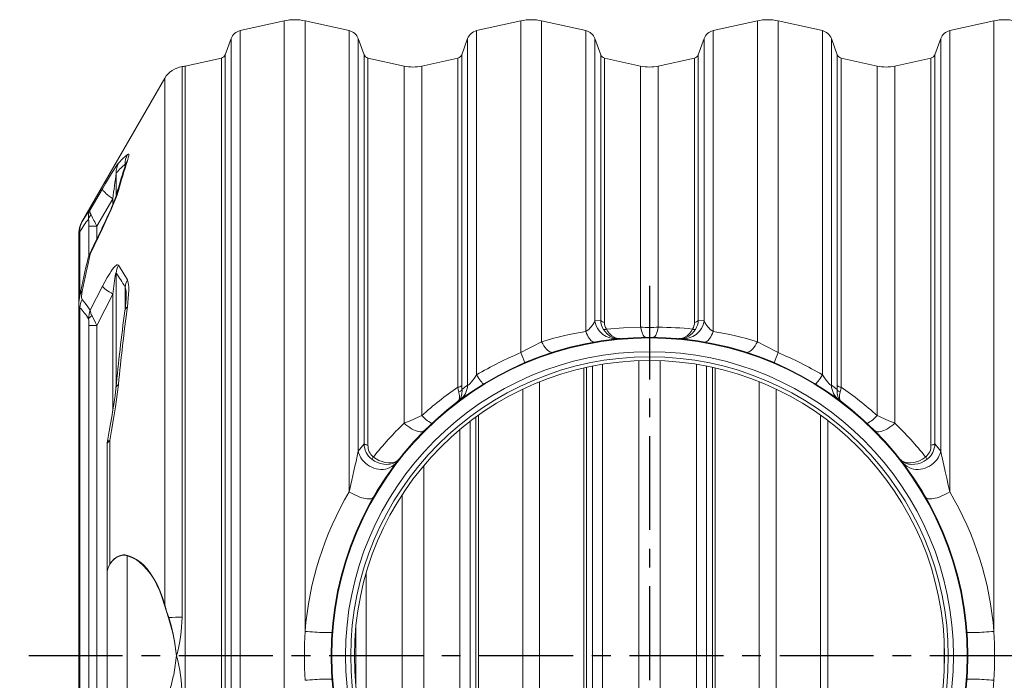
# Model space of a CAD drawing. Units: millimetres. Extents: x -140 to 16800, y 0 to 12692.
# Drawn here: x 2859 to 4191, y 10060 to 10953 of the extents above; entities that cross this region are included whole.
import ezdxf

# ---------------------------------------------------------------- set-up
doc = ezdxf.new("R2010")
doc.units = ezdxf.units.MM
doc.linetypes.add('CENTER', pattern=[10.16, 6.35, -1.27, 1.27, -1.27])
doc.layers.add('1', color=7, linetype='Continuous')

msp = doc.modelspace()

# ---------------------------------------------------------------- linework, layer by layer
at = {"color": 1, "linetype": 'CENTER', "ltscale": 20}
for p, q in [((3711.007, 10593.716), (3711.007, 9592.855)), ((5843.007, 10093.309), (2859.007, 10093.262))]:
    msp.add_line(p, q, dxfattribs=at)
at = {"layer": '1', "linetype": 'Continuous', "lineweight": 15}
for p, q in [((3216.982, 10951.842), (3157.136, 10938.575)), ((3216.982, 10951.842), (3216.982, 10093.286)), ((3304.878, 10938.575), (3245.033, 10951.842)), ((3245.033, 10951.842), (3245.033, 10126.324)), ((3536.982, 10951.842), (3477.136, 10938.575)), ((3536.982, 10951.842), (3536.982, 10503.216)), ((3624.878, 10938.575), (3565.033, 10951.842)), ((3565.033, 10951.842), (3565.033, 10517.93)), ((3856.982, 10951.842), (3797.136, 10938.575)), ((3856.982, 10951.842), (3856.982, 10517.93)), ((3944.878, 10938.575), (3885.033, 10951.842)), ((3885.033, 10951.842), (3885.033, 10503.216)), ((4176.982, 10951.842), (4117.136, 10938.575)), ((4176.982, 10951.842), (4176.982, 10126.324)), ((3157.136, 10938.575), (3157.136, 9247.996)), ((3304.878, 10938.575), (3304.878, 10314.914)), ((3477.136, 10938.575), (3477.136, 10473.206)), ((3624.878, 10938.575), (3624.878, 10531.903)), ((3797.136, 10938.575), (3797.136, 10531.903)), ((3944.878, 10473.206), (3944.878, 10938.575)), ((4117.136, 10938.575), (4117.136, 10314.914)), ((3144.985, 10927.919), (3137.04, 10906.09)), ((3144.985, 10927.919), (3144.985, 9258.652)), ((3324.974, 10906.09), (3317.029, 10927.919)), ((3317.029, 10927.919), (3317.029, 10370.044)), ((3464.985, 10927.919), (3457.04, 10906.09)), ((3464.985, 10927.919), (3464.985, 10459.056)), ((3644.974, 10906.09), (3637.029, 10927.919)), ((3637.029, 10927.919), (3637.029, 10546.187)), ((3784.985, 10927.919), (3777.04, 10906.09)), ((3784.985, 10927.919), (3784.985, 10546.187)), ((3964.974, 10906.09), (3957.029, 10927.919)), ((3957.029, 10927.919), (3957.029, 10459.056)), ((4104.985, 10927.919), (4097.04, 10906.09)), ((4104.985, 10927.919), (4104.985, 10370.044)), ((3131.833, 10901.523), (3082.955, 10890.687)), ((3131.833, 10901.523), (3131.833, 9285.048)), ((3137.04, 10906.09), (3137.04, 9280.481)), ((3324.974, 10906.09), (3324.974, 10379.908)), ((3379.06, 10890.687), (3330.182, 10901.523)), ((3330.182, 10901.523), (3330.182, 10378.298)), ((3451.833, 10901.523), (3402.955, 10890.687)), ((3451.833, 10901.523), (3451.833, 10456.566)), ((3457.04, 10906.09), (3457.04, 10458.619)), ((3644.974, 10906.09), (3644.974, 10546.754)), ((3699.06, 10890.687), (3650.182, 10901.523)), ((3650.182, 10901.523), (3650.182, 10544.207)), ((3771.833, 10901.523), (3722.955, 10890.687)), ((3771.833, 10901.523), (3771.833, 10544.207)), ((3777.04, 10906.09), (3777.04, 10546.754)), ((3964.974, 10906.09), (3964.974, 10458.619)), ((4019.06, 10890.687), (3970.182, 10901.523)), ((3970.182, 10901.523), (3970.182, 10456.566)), ((4091.833, 10901.523), (4042.955, 10890.687)), ((4091.833, 10901.523), (4091.833, 10378.298)), ((4097.04, 10906.09), (4097.04, 10379.908)), ((3078.621, 10889.906), (3078.621, 10145.63)), ((3082.955, 10890.687), (3082.955, 10093.286)), ((3379.06, 10890.687), (3379.06, 10407.875)), ((3402.955, 10890.687), (3402.955, 10418.035)), ((3699.06, 10890.687), (3699.06, 10537.68)), ((3722.955, 10890.687), (3722.955, 10537.68)), ((4019.06, 10890.687), (4019.06, 10418.035)), ((4042.955, 10890.687), (4042.955, 10407.875)), ((3055.323, 10874.212), (2942.662, 10679.078)), ((3055.323, 10162.067), (3055.323, 10874.212)), ((3001.699, 10757.947), (3001.699, 10755.59)), ((2989.657, 10746.244), (2989.657, 10715.989)), ((2954.371, 10696.536), (2970.942, 10724.772)), ((2985.09, 10711.342), (2963.261, 10674.133)), ((2985.09, 10711.342), (2985.09, 10703.98)), ((2942.663, 10679.077), (2943.521, 10680.505)), ((2963.261, 10674.133), (2952.605, 10674.133)), ((2952.605, 10674.133), (2952.605, 10634.209)), ((2970.942, 10671.276), (2954.371, 10636.459)), ((2963.261, 10674.133), (2963.261, 10656.766)), ((2939.007, 10665.579), (2939.007, 10567.735)), ((2940.543, 10667.007), (2940.543, 10580.811)), ((2989.657, 10610.686), (2989.657, 10460.555)), ((2954.371, 10560.776), (2970.942, 10592.966)), ((3001.699, 10591.644), (3001.699, 10562.728)), ((2985.09, 10582.339), (2963.261, 10540.106)), ((2985.09, 10582.339), (2985.09, 10425.935)), ((3002.966, 10579.114), (3002.965, 10579.387)), ((2939.007, 10567.735), (2939.007, 9618.789)), ((2940.543, 10563.945), (2940.543, 9622.627)), ((2963.261, 10540.106), (2952.605, 10540.106)), ((2952.605, 10540.106), (2952.605, 9646.465)), ((2963.261, 10540.106), (2963.261, 9646.465)), ((3637.029, 10546.187), (3644.974, 10546.754)), ((3777.04, 10546.754), (3784.985, 10546.187)), ((3625.753, 9703.244), (3625.753, 10483.327)), ((3633.698, 9701.592), (3633.698, 10484.979)), ((3647.585, 9699.105), (3647.585, 10487.466)), ((3696.463, 9694.301), (3696.463, 10492.271)), ((3725.552, 9694.301), (3725.552, 10492.271)), ((3774.43, 9699.105), (3774.43, 10487.466)), ((3788.316, 9701.592), (3788.316, 10484.979)), ((3796.262, 9703.244), (3796.262, 10483.327)), ((3622.281, 9704.019), (3622.281, 10482.552)), ((3799.733, 9704.019), (3799.733, 10482.552)), ((3457.335, 10453.224), (3464.985, 10459.056)), ((3562.435, 9722.709), (3562.435, 10463.862)), ((3859.579, 9722.709), (3859.579, 10463.862)), ((3957.029, 10459.056), (3964.68, 10453.224)), ((3539.579, 9732.712), (3539.579, 10453.859)), ((3882.435, 9732.712), (3882.435, 10453.859)), ((3479.733, 9767.843), (3479.733, 10418.728)), ((3942.281, 9767.843), (3942.281, 10418.728)), ((3468.316, 9776.265), (3468.316, 10410.306)), ((3476.262, 9770.338), (3476.262, 10416.233)), ((3952.281, 9775.186), (3952.281, 10411.385)), ((3454.43, 9787.396), (3454.43, 10399.176)), ((2977.194, 10203.286), (2977.194, 10378.226)), ((2980.812, 10384.252), (2980.812, 10216.988)), ((3317.029, 10370.044), (3324.974, 10379.908)), ((4097.04, 10379.908), (4104.985, 10370.044)), ((3405.552, 9836.191), (3405.552, 10350.38)), ((3376.463, 9875.386), (3376.463, 10311.185)), ((3004.194, 10228.705), (3004.194, 9957.735)), ((2977.194, 9983.286), (2977.194, 10203.286)), ((3327.585, 9981.986), (3327.585, 10204.585)), ((3313.698, 10053.966), (3313.698, 10132.605)), ((4109.733, 10113.734), (4109.733, 10072.838)), ((3082.955, 10093.286), (3082.955, 9295.884)), ((3216.982, 10093.286), (3216.982, 9234.729))]:
    msp.add_line(p, q, dxfattribs=at)
at = {"layer": '1', "linetype": 'Continuous', "lineweight": 15, "flags": 128}
for points in [[(2992.634, 10759.623), (2998.629, 10765.872), (3004.676, 10771.148)], [(3004.676, 10771.148), (3005.921, 10771.779), (3006.323, 10771.636), (3006.557, 10771.176), (3006.544, 10769.434), (3005.954, 10766.622), (3005.388, 10764.614), (3004.676, 10762.355)], [(2970.942, 10724.772), (2975.122, 10731.86), (2979.245, 10738.767), (2983.231, 10745.338), (2985.721, 10749.366), (2988.066, 10753.069), (2989.866, 10755.817), (2991.42, 10758.064), (2992.634, 10759.623)], [(3002.663, 10758.542), (3002.342, 10758.541), (3001.699, 10757.947)], [(2970.942, 10724.772), (2970.961, 10724.074), (2971.328, 10723.186), (2972.036, 10722.123), (2973.075, 10720.899), (2974.43, 10719.534), (2976.081, 10718.046), (2978.002, 10716.459), (2980.166, 10714.796), (2982.541, 10713.082), (2985.09, 10711.342)], [(2990.028, 10717.198), (2989.984, 10717.041), (2989.775, 10716.353), (2989.451, 10715.354), (2988.988, 10714.009), (2988.369, 10712.293), (2987.529, 10710.066), (2986.487, 10707.409), (2985.248, 10704.356), (2983.794, 10700.88), (2982.104, 10696.942), (2980.116, 10692.422), (2977.952, 10687.617), (2975.592, 10682.49), (2973.015, 10676.999), (2970.197, 10671.098), (2970.022, 10670.74)], [(2992.634, 10722.528), (2991.775, 10719.707), (2990.712, 10716.61), (2989.452, 10713.197), (2988.063, 10709.631), (2985.491, 10703.342), (2982.706, 10696.841), (2979.696, 10690.052), (2976.553, 10683.165), (2970.942, 10671.276)], [(2943.521, 10680.505), (2948.91, 10688.973), (2954.371, 10696.536)], [(2954.371, 10696.536), (2954.366, 10696.524), (2953.995, 10694.321), (2954.517, 10691.775), (2955.551, 10689.497)], [(2970.016, 10670.741), (2962.104, 10654.373), (2953.01, 10635.185)], [(2970.942, 10671.276), (2970.276, 10671.03), (2970.019, 10670.74)], [(2940.543, 10667.007), (2939.685, 10666.172), (2939.102, 10665.605), (2939.075, 10665.579)], [(2953.044, 10635.169), (2952.405, 10633.77), (2951.695, 10631.452)], [(2970.942, 10592.966), (2974.154, 10599.003), (2977.465, 10604.864), (2980.859, 10610.416), (2982.743, 10613.264), (2984.637, 10615.912), (2986.542, 10618.296), (2988.388, 10620.237), (2989.528, 10621.17), (2990.572, 10621.76), (2991.49, 10621.943), (2992.235, 10621.697), (2992.634, 10621.288)], [(2992.634, 10621.288), (2998.696, 10612.066), (3004.676, 10601.542)], [(2989.657, 10610.686), (2989.584, 10611.038), (2989.508, 10611.229), (2989.438, 10611.296), (2989.358, 10611.281), (2989.266, 10611.171), (2989.128, 10610.87), (2988.798, 10609.692), (2988.222, 10606.76), (2987.747, 10603.724), (2986.318, 10593.073), (2985.09, 10582.339)], [(2970.942, 10592.966), (2971.754, 10591.987), (2972.881, 10590.873), (2974.306, 10589.641), (2976.011, 10588.306), (2977.97, 10586.889), (2980.157, 10585.408), (2982.542, 10583.884), (2985.09, 10582.339)], [(3004.676, 10601.542), (3005.422, 10599.725), (3005.966, 10597.543), (3006.343, 10594.965), (3006.554, 10592.127), (3006.611, 10587.346), (3006.403, 10582.195), (3005.976, 10576.649), (3005.373, 10570.885), (3004.676, 10565.297)], [(2943.521, 10586.274), (2942.932, 10582.791), (2942.639, 10579.613), (2942.682, 10577.544), (2943.027, 10575.874), (2943.521, 10575.018)], [(2943.521, 10575.018), (2948.973, 10568.47), (2954.371, 10560.776)], [(3652.699, 10535.092), (3675.718, 10536.944), (3699.06, 10537.68)], [(3699.06, 10537.68), (3699.61, 10534.994), (3700.232, 10532.541), (3700.921, 10530.353), (3701.666, 10528.455), (3702.459, 10526.871), (3703.29, 10525.621), (3704.149, 10524.72), (3705.025, 10524.179), (3705.908, 10524.005)], [(3716.106, 10524.005), (3716.989, 10524.179), (3717.865, 10524.72), (3718.724, 10525.621), (3719.555, 10526.871), (3720.348, 10528.455), (3721.094, 10530.353), (3721.782, 10532.541), (3722.405, 10534.994), (3722.955, 10537.68)], [(3624.878, 10531.903), (3625.921, 10529.228), (3627.029, 10526.765), (3628.189, 10524.544), (3629.386, 10522.591), (3630.607, 10520.929), (3631.837, 10519.579), (3633.061, 10518.556), (3634.265, 10517.873), (3635.435, 10517.537), (3636.557, 10517.553)], [(3648.711, 10534.696), (3650.909, 10531.644), (3653.441, 10528.926), (3657.556, 10525.735), (3662.192, 10523.469), (3665.137, 10522.626), (3668.159, 10522.197), (3670.285, 10522.151), (3671.104, 10522.19), (3671.423, 10522.214), (3671.549, 10522.225), (3671.601, 10522.229), (3671.63, 10522.232)], [(3652.699, 10535.092), (3654.584, 10531.979), (3656.694, 10529.244), (3660.186, 10525.937), (3663.942, 10523.636), (3666.352, 10522.742), (3668.781, 10522.262), (3670.526, 10522.175), (3671.199, 10522.199), (3671.461, 10522.217), (3671.564, 10522.226), (3671.606, 10522.23), (3671.63, 10522.232)], [(3750.385, 10522.232), (3750.408, 10522.23), (3750.451, 10522.226), (3750.554, 10522.217), (3750.816, 10522.199), (3751.489, 10522.175), (3753.235, 10522.262), (3755.667, 10522.743), (3758.079, 10523.639), (3761.838, 10525.944), (3765.333, 10529.258), (3767.436, 10531.987), (3769.315, 10535.092)], [(3750.385, 10522.232), (3750.413, 10522.229), (3750.466, 10522.225), (3750.591, 10522.214), (3750.911, 10522.19), (3751.731, 10522.151), (3753.858, 10522.197), (3756.864, 10522.624), (3759.831, 10523.472), (3764.39, 10525.698), (3768.589, 10528.94), (3771.09, 10531.627), (3773.303, 10534.696)], [(3785.458, 10517.553), (3786.579, 10517.537), (3787.749, 10517.873), (3788.954, 10518.556), (3790.178, 10519.579), (3791.408, 10520.929), (3792.629, 10522.591), (3793.826, 10524.544), (3794.985, 10526.765), (3796.093, 10529.228), (3797.136, 10531.903)], [(3565.033, 10517.93), (3566.55, 10515.134), (3568.134, 10512.572), (3569.765, 10510.28), (3571.42, 10508.288), (3573.076, 10506.623), (3574.711, 10505.307), (3576.302, 10504.359), (3577.829, 10503.792), (3579.271, 10503.612), (3580.608, 10503.824)], [(3841.407, 10503.824), (3842.743, 10503.612), (3844.185, 10503.792), (3845.712, 10504.359), (3847.304, 10505.307), (3848.939, 10506.623), (3850.595, 10508.288), (3852.249, 10510.28), (3853.88, 10512.572), (3855.465, 10515.134), (3856.982, 10517.93)], [(3464.985, 10459.056), (3465.762, 10459.25), (3466.905, 10460.046), (3468.595, 10461.733), (3469.89, 10463.245), (3472.292, 10466.338), (3474.752, 10469.747), (3477.136, 10473.206)], [(3477.136, 10473.206), (3478.774, 10470.712), (3480.299, 10468.436), (3481.689, 10466.41), (3482.927, 10464.66), (3483.993, 10463.213), (3484.873, 10462.088), (3485.556, 10461.3), (3486.032, 10460.86), (3486.293, 10460.776)], [(3935.721, 10460.776), (3935.983, 10460.86), (3936.458, 10461.3), (3937.141, 10462.088), (3938.022, 10463.213), (3939.088, 10464.66), (3940.325, 10466.41), (3941.716, 10468.436), (3943.241, 10470.712), (3944.878, 10473.206)], [(3944.878, 10473.206), (3946.655, 10470.616), (3948.516, 10467.987), (3950.255, 10465.628), (3952.089, 10463.289), (3953.76, 10461.361), (3955.005, 10460.136), (3956.154, 10459.301), (3957.029, 10459.056)], [(2992.634, 10460.174), (2991.516, 10450.217), (2990.13, 10440.048), (2988.57, 10429.759), (2985.984, 10413.904), (2983.23, 10397.921), (2980.812, 10384.252)], [(3451.833, 10456.566), (3452.37, 10453.17), (3453.054, 10450.037)], [(3457.04, 10458.619), (3457.11, 10455.828), (3457.335, 10453.224)], [(3964.68, 10453.224), (3964.902, 10455.778), (3964.974, 10458.619)], [(3970.182, 10456.566), (3969.645, 10453.17), (3968.961, 10450.037)], [(2989.202, 10455.481), (2989.049, 10453.854), (2988.576, 10449.669), (2987.966, 10444.954), (2987.201, 10439.586), (2986.255, 10433.351), (2985.091, 10425.936), (2983.509, 10416.337), (2981.923, 10407.094), (2980.156, 10397.081), (2978.194, 10386.168), (2977.627, 10383.045)], [(3457.335, 10453.224), (3457.395, 10452.183), (3457.146, 10447.568), (3456.086, 10443.501), (3455.567, 10442.292), (3454.37, 10440.203), (3452.91, 10438.389), (3451.843, 10437.379), (3451.445, 10437.052), (3451.301, 10436.94), (3451.237, 10436.891), (3451.221, 10436.879)], [(3453.054, 10450.037), (3453.276, 10449.115), (3453.871, 10445.195), (3453.786, 10441.879), (3453.584, 10440.804), (3453.041, 10439.208), (3452.252, 10437.899), (3451.612, 10437.205), (3451.363, 10436.99), (3451.271, 10436.918), (3451.231, 10436.887), (3451.221, 10436.879)], [(3970.794, 10436.879), (3970.777, 10436.891), (3970.7, 10436.951), (3970.531, 10437.082), (3970.068, 10437.468), (3968.835, 10438.682), (3967.114, 10441.038), (3965.812, 10443.811), (3964.78, 10448.215), (3964.68, 10453.224)], [(3970.794, 10436.879), (3970.783, 10436.887), (3970.734, 10436.925), (3970.627, 10437.01), (3970.336, 10437.266), (3969.601, 10438.115), (3968.714, 10439.847), (3968.21, 10442.014), (3968.183, 10445.675), (3968.961, 10450.037)], [(3402.955, 10418.035), (3405.101, 10416.039), (3407.14, 10414.216), (3409.046, 10412.59), (3410.795, 10411.18), (3412.365, 10410.005), (3413.737, 10409.078), (3414.894, 10408.412), (3415.821, 10408.014), (3416.506, 10407.89), (3416.942, 10408.041)], [(4005.072, 10408.041), (4005.508, 10407.89), (4006.194, 10408.014), (4007.121, 10408.412), (4008.277, 10409.078), (4009.649, 10410.005), (4011.219, 10411.18), (4012.968, 10412.59), (4014.874, 10414.216), (4016.913, 10416.039), (4019.06, 10418.035)], [(3379.06, 10407.875), (3381.564, 10405.72), (3384.119, 10403.735), (3386.691, 10401.946), (3389.249, 10400.375), (3391.761, 10399.04), (3394.195, 10397.959), (3396.523, 10397.145), (3398.713, 10396.609), (3400.74, 10396.356), (3402.578, 10396.391), (3404.205, 10396.712), (3405.599, 10397.315), (3406.744, 10398.194)], [(4015.271, 10398.194), (4016.416, 10397.315), (4017.81, 10396.712), (4019.436, 10396.391), (4021.274, 10396.356), (4023.301, 10396.609), (4025.492, 10397.145), (4027.819, 10397.959), (4030.254, 10399.04), (4032.766, 10400.375), (4035.324, 10401.946), (4037.896, 10403.735), (4040.45, 10405.72), (4042.955, 10407.875)], [(2980.812, 10384.252), (2979.525, 10384.073), (2978.56, 10383.818), (2977.928, 10383.491), (2977.639, 10383.094), (2977.628, 10383.045)], [(3304.878, 10314.914), (3308.259, 10330.613), (3311.158, 10343.499), (3312.599, 10349.809), (3314, 10355.966), (3315.611, 10363.204), (3317.029, 10370.044)], [(3317.029, 10370.044), (3317.907, 10366.994), (3319.117, 10364.022), (3320.643, 10361.165), (3322.467, 10358.457), (3324.568, 10355.93), (3326.919, 10353.616), (3329.493, 10351.543), (3332.257, 10349.736), (3335.178, 10348.216), (3338.222, 10347.002), (3341.35, 10346.11), (3344.525, 10345.549), (3347.709, 10345.327), (3350.862, 10345.446), (3353.947, 10345.904), (3356.926, 10346.697), (3359.763, 10347.815), (3362.424, 10349.244), (3364.876, 10350.966), (3367.089, 10352.961), (3369.037, 10355.205)], [(4052.978, 10355.205), (4054.926, 10352.961), (4057.139, 10350.966), (4059.591, 10349.244), (4062.251, 10347.815), (4065.088, 10346.697), (4068.067, 10345.904), (4071.152, 10345.446), (4074.306, 10345.327), (4077.489, 10345.549), (4080.665, 10346.11), (4083.793, 10347.002), (4086.836, 10348.216), (4089.758, 10349.736), (4092.522, 10351.543), (4095.095, 10353.616), (4097.446, 10355.93), (4099.547, 10358.457), (4101.372, 10361.165), (4102.898, 10364.022), (4104.107, 10366.994), (4104.985, 10370.044)], [(4104.985, 10370.044), (4105.61, 10366.931), (4107.276, 10359.25), (4109.124, 10351.087), (4111.109, 10342.388), (4113.123, 10333.459), (4115.147, 10324.262), (4117.136, 10314.914)], [(3335.223, 10359.156), (3338.953, 10356.707), (3342.895, 10354.736), (3347.177, 10353.229), (3351.478, 10352.33), (3355.811, 10352.06), (3359.945, 10352.441), (3363.978, 10353.533), (3367.583, 10355.285), (3370.568, 10357.558), (3371.673, 10358.682), (3372.124, 10359.201), (3372.317, 10359.435), (3372.4, 10359.539), (3372.446, 10359.598), (3372.465, 10359.621)], [(3337.5, 10362.077), (3341.203, 10359.593), (3345.067, 10357.522), (3349.213, 10355.84), (3353.328, 10354.7), (3357.421, 10354.121), (3361.275, 10354.141), (3364.977, 10354.807), (3368.223, 10356.101), (3370.842, 10357.909), (3371.793, 10358.835), (3372.177, 10359.269), (3372.34, 10359.465), (3372.41, 10359.552), (3372.449, 10359.602), (3372.465, 10359.621)], [(4049.549, 10359.621), (4049.565, 10359.602), (4049.595, 10359.563), (4049.654, 10359.49), (4049.789, 10359.326), (4050.107, 10358.96), (4050.883, 10358.17), (4052.955, 10356.585), (4056.289, 10355.037), (4060.164, 10354.199), (4063.984, 10354.085), (4068.06, 10354.574), (4072.094, 10355.606), (4076.175, 10357.167), (4080.436, 10359.371), (4084.515, 10362.077)], [(4049.549, 10359.621), (4049.568, 10359.598), (4049.609, 10359.546), (4049.685, 10359.452), (4049.859, 10359.238), (4050.269, 10358.763), (4051.264, 10357.731), (4053.909, 10355.619), (4057.454, 10353.759), (4061.447, 10352.559), (4065.554, 10352.076), (4069.877, 10352.247), (4074.104, 10353.033), (4078.33, 10354.41), (4082.683, 10356.493), (4086.791, 10359.156)], [(3304.878, 10314.914), (3307.703, 10313.285), (3310.572, 10311.767), (3313.45, 10310.377), (3316.303, 10309.13), (3319.098, 10308.043), (3321.801, 10307.128), (3324.382, 10306.395), (3326.808, 10305.854), (3329.053, 10305.511), (3331.088, 10305.369), (3332.891, 10305.431), (3334.439, 10305.695), (3335.715, 10306.16), (3336.703, 10306.818), (3337.392, 10307.663)], [(4084.622, 10307.663), (4085.311, 10306.818), (4086.299, 10306.16), (4087.575, 10305.695), (4089.124, 10305.431), (4090.926, 10305.369), (4092.962, 10305.511), (4095.206, 10305.854), (4097.633, 10306.395), (4100.213, 10307.128), (4102.917, 10308.043), (4105.712, 10309.13), (4108.565, 10310.377), (4111.443, 10311.767), (4114.311, 10313.285), (4117.136, 10314.914)], [(3054.89, 10161.839), (3051.847, 10171.594), (3048.421, 10180.711), (3044.517, 10189.384), (3040.265, 10197.28), (3035.842, 10204.157), (3031.149, 10210.249), (3026.09, 10215.66), (3020.806, 10220.223), (3016.81, 10223.022), (3012.719, 10225.364), (3008.495, 10227.267), (3004.195, 10228.705)], [(3004.627, 10229.15), (3008.881, 10227.727), (3013.059, 10225.847), (3017.198, 10223.479), (3021.239, 10220.643), (3026.401, 10216.183), (3031.348, 10210.913), (3036.164, 10204.682), (3040.698, 10197.625), (3044.828, 10189.949), (3048.633, 10181.538), (3052.181, 10172.144), (3055.323, 10162.067)], [(3060.32, 10144.887), (3057.441, 10153.438), (3054.89, 10161.839)], [(3055.323, 10162.067), (3057.82, 10153.681), (3060.67, 10145.051)], [(3060.67, 10145.051), (3063.899, 10134.418), (3066.715, 10122.546), (3068.916, 10110.324), (3069.887, 10103.445), (3070.69, 10096.52), (3071, 10093.36), (3071.007, 10093.286)], [(3245.033, 10126.324), (3248.325, 10126.05), (3251.658, 10125.794), (3254.989, 10125.558), (3258.276, 10125.346), (3261.48, 10125.159), (3264.56, 10125.002), (3267.478, 10124.875), (3270.197, 10124.78), (3272.684, 10124.718), (3274.908, 10124.69), (3276.841, 10124.696), (3278.459, 10124.737), (3279.742, 10124.812), (3280.674, 10124.919), (3281.243, 10125.058), (3281.443, 10125.227)], [(4140.571, 10125.227), (4140.771, 10125.058), (4141.34, 10124.919), (4142.272, 10124.812), (4143.555, 10124.737), (4145.173, 10124.696), (4147.106, 10124.69), (4149.33, 10124.718), (4151.817, 10124.78), (4154.537, 10124.875), (4157.454, 10125.002), (4160.534, 10125.159), (4163.738, 10125.346), (4167.026, 10125.558), (4170.357, 10125.794), (4173.689, 10126.05), (4176.982, 10126.324)], [(3071.007, 10093.286), (3071, 10093.211), (3070.993, 10093.136), (3070.963, 10092.835), (3070.843, 10091.631), (3070.313, 10086.82), (3069.006, 10077.223), (3067.363, 10067.755), (3066.85, 10065.183), (3064.014, 10053.11), (3060.498, 10041.531)], [(3245.033, 10060.247), (3248.325, 10060.521), (3251.658, 10060.777), (3254.989, 10061.013), (3258.276, 10061.226), (3261.48, 10061.412), (3264.56, 10061.569), (3267.478, 10061.696), (3270.197, 10061.792), (3272.684, 10061.853), (3274.908, 10061.881), (3276.841, 10061.875), (3278.459, 10061.834), (3279.742, 10061.759), (3280.674, 10061.652), (3281.243, 10061.513), (3281.443, 10061.344)], [(4140.571, 10061.344), (4140.771, 10061.513), (4141.34, 10061.652), (4142.272, 10061.759), (4143.555, 10061.834), (4145.173, 10061.875), (4147.106, 10061.881), (4149.33, 10061.853), (4151.817, 10061.792), (4154.537, 10061.696), (4157.454, 10061.569), (4160.534, 10061.412), (4163.738, 10061.226), (4167.026, 10061.013), (4170.357, 10060.777), (4173.689, 10060.521), (4176.982, 10060.247)]]:
    msp.add_lwpolyline(points, dxfattribs=at)
at = {"layer": '1', "linetype": 'Continuous', "lineweight": 15}
for radius in [430.75, 429.837, 411.25, 404.25, 399.25]:
    msp.add_circle((3711.007, 10093.286), radius, dxfattribs=at)
for centre, radius, start, end in [((3231.007, 10888.578), 64.8, 77.5, 102.5), ((3551.007, 10888.578), 64.8, 77.5, 102.5), ((3871.007, 10888.578), 64.8, 77.5, 102.5), ((4191.007, 10888.578), 64.8, 77.5, 102.5), ((3160.772, 10922.173), 16.8, 102.5, 160), ((3301.242, 10922.173), 16.8, 20, 77.5), ((3480.772, 10922.173), 16.8, 102.5, 160), ((3621.242, 10922.173), 16.8, 20, 77.5), ((3800.772, 10922.173), 16.8, 102.5, 160), ((3941.242, 10922.173), 16.8, 20, 77.5), ((4120.772, 10922.173), 16.8, 102.5, 160), ((3130.274, 10908.552), 7.2, 282.5, 340), ((3331.74, 10908.552), 7.2, 200, 257.5), ((3450.274, 10908.552), 7.2, 282.5, 340), ((3651.74, 10908.552), 7.2, 200, 257.5), ((3770.274, 10908.552), 7.2, 282.5, 340), ((3971.74, 10908.552), 7.2, 200, 257.5), ((4090.274, 10908.552), 7.2, 282.5, 340), ((3083.036, 10858.212), 32, 97.928592, 150), ((3071.007, 10944.578), 55.2, 277.928592, 282.5), ((3391.007, 10944.578), 55.2, 257.5, 282.5), ((3711.007, 10944.578), 55.2, 257.5, 282.5), ((4031.007, 10944.578), 55.2, 257.5, 282.5), ((3027.787, 10758.999), 26.109, 152.270324, 182.310202), ((3014.782, 10747.674), 25.165, 151.651592, 183.257606), ((3895.886, 10462.749), 940.92, 161.723764, 164.309189), ((3879.154, 10476.22), 920.1, 161.881587, 164.472769), ((2982.896, 10765.261), 20.903, 339.116772, 347.199641), ((3019.747, 10752.067), 18.247, 145.679655, 161.630606), ((4124.272, 10580.033), 1146.724, 171.665962, 173.424749), ((3005.942, 10712.706), 16.54, 143.570755, 164.225774), ((2973.52, 10686.449), 21.643, 152.221468, 186.722038), ((2963.071, 10680.844), 11.465, 130.993302, 164.45587), ((2894.289, 10675.588), 58.334, 358.570577, 8.20769), ((2678.805, 10540.998), 314.07, 25.081067, 28.217485), ((2966.007, 10665.513), 27, 149.841294, 179.859526), ((2963.859, 10668.942), 23.395, 150.379138, 184.744931), ((4278.927, 10312.7), 1364.975, 166.49554, 168.69606), ((4293.92, 10320.569), 1376.291, 166.73104, 168.868676), ((2962.965, 10628.651), 11.611, 137.744074, 166.057899), ((2955.203, 10634.358), 2.259, 111.60446, 159.504005), ((3016.286, 10608.927), 26.687, 152.407462, 176.2201), ((3027.216, 10589.365), 25.619, 151.620468, 174.89699), ((2965.318, 10581.69), 37.718, 356.499222, 15.301624), ((2996.256, 10567.6), 57.236, 167.232566, 179.831961), ((2952.901, 10577.657), 12.737, 137.428968, 168.24284), ((2853.796, 10582.359), 149.238, 351.276162, 358.85856), ((2942.968, 10567.087), 3.969, 170.113629, 232.342032), ((2967.728, 10562.573), 27.22, 152.791776, 177.111266), ((5971.215, 10172.228), 2992.467, 172.452232, 174.478246), ((3009.984, 10558.276), 8.802, 127.090944, 170.543744), ((2984.835, 10549.253), 32.571, 159.280681, 180.338574), ((2960.541, 10544.139), 9.628, 112.607015, 149.259287), ((2972.547, 10562.298), 18.239, 184.78797, 210.550732), ((2690.257, 10412.491), 301.358, 25.053635, 27.797244), ((5917.92, 10166.872), 2942.956, 172.328787, 174.372359), ((2859.088, 10541.04), 93.521, 359.4276, 4.919608), ((3609.324, 10557.445), 29.905, 301.340722, 337.885802), ((3665.851, 10551.036), 29.227, 189.549241, 274.61193), ((3669.545, 10547.76), 24.591, 182.344335, 212.091553), ((3650.516, 10551.485), 7.286, 220.485804, 267.372029), ((3667.51, 10544.088), 17.329, 179.606751, 211.274427), ((3711.007, 10726.232), 188.93, 266.374336, 273.625664), ((3719.619, 10061.545), 476.147, 84.009021, 89.598566), ((3756.134, 10551.074), 29.262, 265.451665, 350.387164), ((3754.507, 10544.087), 17.326, 328.723394, 0.396125), ((3771.499, 10551.485), 7.286, 272.627971, 319.514196), ((3752.47, 10547.76), 24.591, 327.90859, 357.656038), ((3812.624, 10557.388), 29.822, 202.061702, 238.711774), ((3701.941, 10066.728), 471.515, 99.406371, 106.879413), ((3650.145, 10540.544), 6.022, 256.230171, 295.105378), ((3771.87, 10540.544), 6.022, 244.894825, 283.769626), ((3720.075, 10066.732), 471.511, 73.120553, 80.593663), ((3843.511, 9952.939), 629.893, 116.238255, 119.119786), ((3580.476, 9956.699), 625.648, 60.870461, 63.771547), ((3717.123, 10069.297), 469.826, 112.545762, 120.717156), ((3412.307, 10447.227), 136.669, 18.061114, 24.183935), ((4021.456, 10442.688), 149.248, 156.074291, 161.68066), ((3704.889, 10069.293), 469.831, 59.282879, 67.454181), ((2995.646, 10454.298), 6.603, 117.132599, 169.641694), ((3712.512, 10075.626), 461.594, 124.38401, 132.115408), ((3451.693, 10464.553), 7.988, 271.003085, 312.023728), ((3438.845, 10460.304), 26.17, 307.149042, 357.268113), ((3983.17, 10460.304), 26.17, 182.731995, 232.850713), ((3970.322, 10464.553), 7.988, 227.975947, 268.997239), ((3709.5, 10075.623), 461.598, 47.884625, 55.615957), ((3451.272, 10456.899), 7.089, 284.553867, 328.777176), ((3970.742, 10456.899), 7.089, 211.222846, 255.446875), ((3221.577, 10811.44), 433.204, 291.317147, 294.751831), ((4201.074, 10812.937), 434.829, 245.254568, 248.676403), ((3688.109, 10085.665), 446.465, 133.805673, 141.748595), ((3733.975, 10085.728), 446.371, 38.25055, 46.195141), ((2985.117, 10377.569), 7.95, 122.788803, 175.256934), ((3004.194, 10378.226), 27, 169.712335, 180), ((3351.748, 10380.223), 26.776, 180.675207, 231.890111), ((3330.183, 10387.527), 9.23, 235.641641, 269.989834), ((3349.721, 10377.352), 19.562, 177.229142, 231.335609), ((4072.308, 10377.345), 19.548, 308.641746, 2.792803), ((4070.266, 10380.224), 26.776, 308.110195, 359.324222), ((4091.831, 10387.528), 9.23, 270.010934, 304.357591), ((3248.248, 10429.275), 111.72, 321.124223, 323.023834), ((4174.077, 10429.519), 112.115, 216.980229, 218.873168), ((3677.927, 10092.742), 434.195, 149.223822, 175.564178), ((3744.073, 10092.738), 434.21, 4.436303, 30.775721), ((3000.143, 10213.054), 16.709, 74.431986, 116.401725), ((3004.194, 10203.286), 27, 115.673907, 180), ((3004.623, 10203.238), 27.496, 115.666748, 149.993951), ((2980.608, 10216.887), 0.228, 333.610382, 26.389618), ((2999.754, 10212.981), 16.339, 74.229844, 116.369364), ((2992.3, 10227.985), 0.415, 298.317279, 4.928787), ((3004.123, 10229.207), 0.507, 278.060209, 353.539905), ((3054.757, 10162.616), 0.788, 279.706865, 315.871559), ((3059.991, 10146.037), 1.196, 285.95387, 304.541862), ((2837.772, 10071.888), 234.215, 5.241834, 18.160164), ((3080.628, 9804.708), 340.928, 90.337164, 93.355997), ((2883.683, 10147.26), 194.945, 343.926488, 359.520921), ((3874.042, 10093.286), 629.876, 176.993316, 183.006684), ((3547.96, 10093.286), 629.889, 356.993379, 3.006621), ((2883.683, 10039.311), 194.945, 0.479079, 16.073512), ((3744.088, 10093.829), 434.195, 329.223797, 355.564178)]:
    msp.add_arc(centre, radius, start, end, dxfattribs=at)
for centre, major_axis, start_param, end_param in [((3032.588, 10093.286), (0, 676.997), 0.1911945, 0.26728421), ((2995.708, 10093.286), (0, 618.016), 0.29880787, 0.3809075), ((2949.377, 10093.286), (0, 543.92), 5.87096725, 5.9696366), ((2912.496, 10093.286), (0, 484.938), 5.93461307, 6.0399108)]:
    msp.add_ellipse(centre, major_axis=major_axis, ratio=0.24010112, start_param=start_param, end_param=end_param, dxfattribs=at)

doc.saveas('drawing.dxf')
